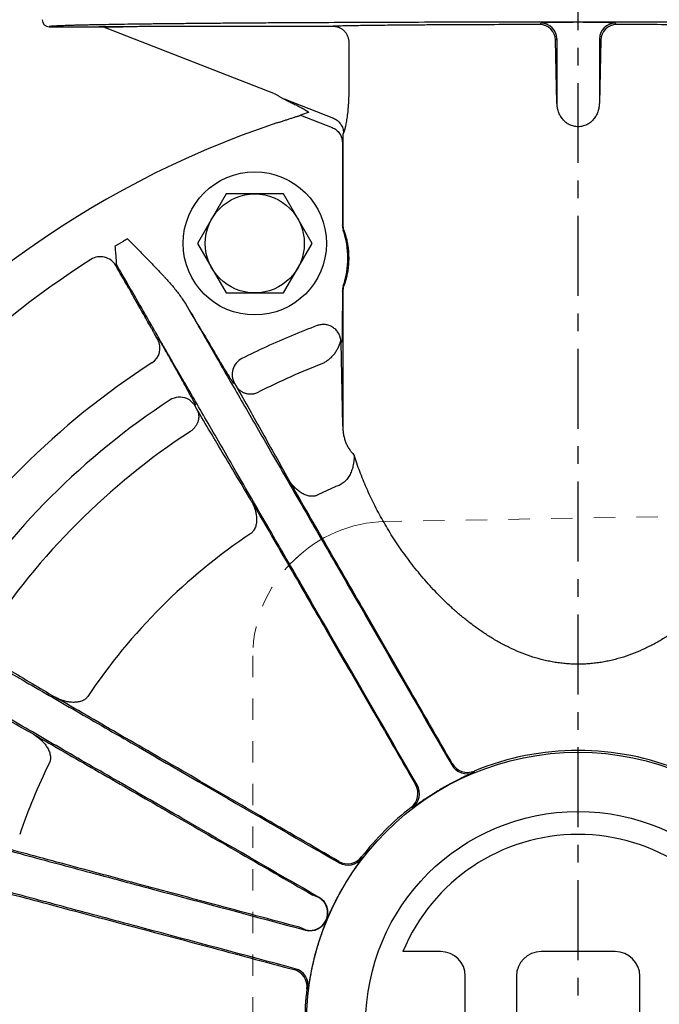
# Model space of a CAD drawing. Units: inches. Extents: x 56 to 149, y -33 to 72.
# Drawn here: x 101 to 104, y 11 to 16 of the extents above; entities that cross this region are included whole.
import ezdxf

# ---------------------------------------------------------------- set-up
doc = ezdxf.new("R2010")
doc.units = ezdxf.units.IN
doc.header["$LTSCALE"] = 1.21
doc.header["$MEASUREMENT"] = 0
doc.linetypes.add('CENTER', pattern=[0.6, 0.375, -0.075, 0.075, -0.075])
doc.linetypes.add('HIDDEN', pattern=[0.2, 0.1, -0.1])
doc.layers.get('0').update_dxf_attribs({"linetype": 'CONTINUOUS'})
for name, color, linetype in [('AXIS', 7, 'CONTINUOUS'), ('center', 140, 'CENTER'), ('ROUNDS', 7, 'CONTINUOUS')]:
    doc.layers.add(name, color=color, linetype=linetype)

msp = doc.modelspace()

# ---------------------------------------------------------------- linework, layer by layer
at = {"color": 3, "linetype": 'HIDDEN', "lineweight": 0}
for p, q in [((104.7023, 13.4464), (102.9151, 13.4152)), ((102.1632, 12.6523), (102.1632, 8.5452))]:
    msp.add_line(p, q, dxfattribs=at)
at = {"color": 3, "linetype": 'Continuous', "lineweight": 0}
msp.add_arc((102.9282, 12.6653), 0.75, 91, 135.1684, dxfattribs=at)
at = {"color": 3, "linetype": 'HIDDEN', "lineweight": 0}
msp.add_arc((102.9132, 12.6523), 0.75, 130.1066, 180, dxfattribs=at)
at = {"layer": 'AXIS', "color": 7, "linetype": 'Continuous'}
for p, q in [((102.012, 15.2739), (101.8497, 14.9929)), ((102.3364, 15.2739), (102.012, 15.2739)), ((102.4987, 14.9929), (102.3364, 15.2739)), ((101.8497, 14.9929), (102.012, 14.7119)), ((102.3364, 14.7119), (102.4987, 14.9929)), ((102.012, 14.7119), (102.3364, 14.7119)), ((103.2282, 10.9752), (103.0145, 10.9752)), ((104.2182, 10.9752), (103.7982, 10.9752)), ((103.3682, 10.5652), (103.3682, 10.8352)), ((103.6582, 10.8352), (103.6582, 10.5652)), ((104.3582, 10.5652), (104.3582, 10.8352))]:
    msp.add_line(p, q, dxfattribs=at)
for centre, radius in [((102.1742, 14.9929), 0.406), ((102.1742, 14.9929), 0.281), ((104.0082, 10.5652), 1.205)]:
    msp.add_circle(centre, radius, dxfattribs=at)
for centre, radius, start, end in [((104.0082, 10.5652), 1.075, 22.4201, 157.5799), ((103.2282, 10.8352), 0.14, 0, 90), ((103.7982, 10.8352), 0.14, 90, 180), ((104.2182, 10.8352), 0.14, 0, 90)]:
    msp.add_arc(centre, radius, start, end, dxfattribs=at)
at = {"layer": 'center'}
msp.add_line((104.0082, -2.6408), (104.0082, 23.1672), dxfattribs=at)
at = {"layer": 'ROUNDS', "color": 7, "linetype": 'Continuous'}
for p, q in [((101.0082, 16.2222), (101.4261, 16.2222)), ((101.3376, 16.2123), (101.3257, 16.2168)), ((102.2831, 15.843), (101.3376, 16.2123)), ((102.6732, 15.6059), (102.6732, 15.0996)), ((102.6732, 14.7199), (102.6732, 13.9572)), ((102.6732, 13.9566), (102.6732, 13.9572))]:
    msp.add_line(p, q, dxfattribs=at)
at = {"layer": 'ROUNDS', "color": 9, "linetype": 'Continuous'}
for p, q in [((101.2905, 16.2234), (101.2987, 16.2235)), ((101.2987, 16.2235), (101.3018, 16.2236)), ((101.9227, 16.225), (102.6196, 16.225)), ((103.798, 16.2424), (103.7903, 16.2345)), ((104.2261, 16.2345), (104.2184, 16.2424)), ((103.888, 16.1543), (103.8803, 16.1464)), ((103.888, 15.7887), (103.8803, 16.1464)), ((103.888, 16.1543), (103.888, 15.7887)), ((104.1362, 16.1464), (104.1284, 16.1543)), ((104.1284, 16.1543), (104.1284, 15.7887)), ((104.1362, 16.1464), (104.1284, 15.7887)), ((102.7073, 16.135), (102.7073, 15.8628)), ((102.3399, 15.8124), (102.62, 15.703)), ((102.4338, 15.7201), (102.6132, 15.65)), ((102.6732, 15.6059), (102.6708, 15.5669)), ((102.6708, 15.5669), (102.6708, 15.0992)), ((102.6708, 15.0992), (102.6732, 15.0996)), ((102.676, 15.0673), (102.6784, 15.0677)), ((101.3804, 14.9774), (101.4292, 15.0055)), ((101.3877, 14.8771), (101.3854, 14.8676)), ((101.3877, 14.8773), (101.3877, 14.8771)), ((102.6784, 14.7518), (102.676, 14.7522)), ((102.6708, 14.7203), (102.6708, 14.6414)), ((102.6732, 14.7199), (102.6708, 14.7203)), ((101.7827, 14.6474), (101.8116, 14.598)), ((101.7827, 14.6474), (101.8121, 14.5983)), ((101.8116, 14.598), (101.8121, 14.5983)), ((101.6238, 14.4475), (101.6061, 14.4794)), ((101.609, 14.4741), (101.6061, 14.4794)), ((101.6178, 14.4582), (101.6149, 14.4635)), ((101.6328, 14.4453), (101.6238, 14.4475)), ((102.6691, 14.4418), (102.6634, 14.4335)), ((102.6732, 13.9572), (102.6634, 14.4335)), ((101.7412, 14.2541), (101.7316, 14.2714)), ((102.0509, 14.2016), (102.0594, 14.1991)), ((102.0594, 14.1991), (102.0693, 14.1825)), ((101.8356, 14.0699), (101.8377, 14.0785)), ((101.845, 14.053), (101.8356, 14.0699)), ((102.6732, 13.9566), (102.6732, 13.9572)), ((102.6732, 13.9566), (102.6732, 13.9572)), ((103.2939, 12.0419), (103.2912, 12.0339)), ((103.4184, 11.9996), (103.416, 11.9917)), ((103.0948, 11.9205), (103.0865, 11.9222)), ((103.0689, 11.7913), (103.0609, 11.7932)), ((102.7802, 11.5125), (102.7821, 11.5045)), ((102.6513, 11.4869), (102.6529, 11.4786)), ((102.5377, 11.2816), (102.503, 11.296)), ((102.5395, 11.2822), (102.5377, 11.2816)), ((102.5808, 11.1552), (102.5795, 11.1511)), ((102.5817, 11.1574), (102.5799, 11.1568)), ((102.5799, 11.1568), (102.5808, 11.1552)), ((102.5836, 11.1612), (102.5817, 11.1574)), ((102.4618, 11.0985), (102.4271, 11.1128)), ((102.4618, 11.0985), (102.4627, 11.0967)), ((102.404, 10.8777), (102.397, 10.873)), ((102.477, 10.768), (102.47, 10.7637))]:
    msp.add_line(p, q, dxfattribs=at)
msp.add_circle((104.0082, 10.5652), 1.5411, dxfattribs=at)
at = {"layer": 'ROUNDS', "color": 7, "linetype": 'Continuous'}
for centre, radius, start, end in [((101.0082, 16.2622), 0.04, 179.9989, 269.9986), ((104.0082, 10.5652), 5.3893, 108.4803, 250.234), ((104.0069, 10.5678), 4.2261, 110.4835, 112.5949), ((104.0089, 10.5638), 4.2305, 112.5986, 116.8169), ((102.5751, 14.429), 0.0884, 2.9143, 12.7236), ((104.0082, 10.5652), 4.229, 123.1825, 146.8175), ((101.7484, 14.0209), 0.1, 66.0537, 123.1822), ((102.4842, 11.194), 0.1034, 17.2827, 19.908)]:
    msp.add_arc(centre, radius, start, end, dxfattribs=at)
at = {"layer": 'ROUNDS', "color": 9, "linetype": 'Continuous'}
for centre, radius, start, end in [((103.7903, 16.1445), 0.09, 1.2437, 89.9949), ((103.798, 16.1524), 0.09, 1.2438, 89.9948), ((104.2184, 16.1524), 0.09, 90.0052, 178.7562), ((104.2262, 16.1445), 0.09, 90.0051, 178.7563), ((102.7707, 15.0992), 0.1, 179.9991, 198.6269), ((102.7732, 15.0996), 0.1, 180.0075, 198.5934), ((102.2087, 14.9097), 0.4932, 341.374, 18.626), ((104.0082, 10.5652), 5.135, 119.8508, 120.1492), ((101.2987, 14.8177), 0.1, 29.9242, 122.498), ((104.0082, 10.5652), 5.1423, 122.5035, 147.4965), ((102.7707, 14.7203), 0.1, 161.3731, 180.0009), ((102.7732, 14.7199), 0.1, 161.4066, 179.9925), ((101.5363, 14.3991), 0.1, 302.8174, 28.9833), ((104.0082, 10.5652), 4.4617, 122.8125, 147.1875), ((102.1454, 14.2501), 0.1, 116.8272, 210.6646), ((104.0082, 10.5652), 4.0167, 111.0827, 116.7988), ((101.7484, 14.0209), 0.1, 29.3253, 66.0553), ((104.0082, 10.5652), 4.0167, 123.2012, 146.7988), ((104.0082, 10.5652), 3.3443, 114.4099, 116.279), ((102.6393, 13.5862), 0.0277, 104.2987, 118.4469), ((102.5299, 13.5557), 0.00844, 106.137, 113.7722), ((104.0082, 10.5652), 3.3443, 123.721, 146.279), ((102.1574, 13.3408), 0.00835, 126.1777, 133.8955), ((101.2327, 12.4159), 0.00845, 136.1527, 143.775), ((104.0082, 10.5652), 1.5509, 67.6482, 112.3518), ((104.0082, 10.5652), 3.3443, 153.721, 161.279), ((101.0176, 12.0436), 0.00832, 156.1738, 163.9167), ((103.3777, 12.0841), 0.1, 210.1318, 292.5405), ((103.3804, 12.0921), 0.1, 210.1325, 292.3473), ((102.9998, 11.8724), 0.1, 307.6527, 29.8675), ((103.0081, 11.8707), 0.1, 307.4595, 29.8682), ((104.0082, 10.5652), 1.5428, 119.5188, 120.4812), ((104.0082, 10.5652), 1.5509, 127.6482, 142.3518), ((102.7011, 11.5736), 0.1, 240.1325, 322.3473), ((102.7027, 11.5653), 0.1, 240.1318, 322.5405), ((104.0082, 10.5652), 1.5428, 149.5188, 150.5416), ((102.4875, 11.1954), 0.0997, 20.2492, 59.8283), ((102.4893, 11.1957), 0.1, 337.4595, 59.8682), ((102.4874, 11.1953), 0.0999, 18.064, 20.2632), ((102.4875, 11.1951), 0.1, 255.132, 337.4955), ((102.4883, 11.1934), 0.1, 255.1318, 337.5405), ((104.0082, 10.5652), 1.5428, 164.4584, 165.4812), ((102.3709, 10.7764), 0.1, 352.6527, 74.8675), ((102.3779, 10.7811), 0.1, 352.4595, 74.8682), ((104.0082, 10.5652), 1.5509, 172.6482, 187.3518)]:
    msp.add_arc(centre, radius, start, end, dxfattribs=at)
at = {"layer": 'ROUNDS', "color": 7, "linetype": 'Continuous'}
msp.add_ellipse((104.132, 10.8821), major_axis=(1.8672, 4.7805), ratio=0.997801, start_param=0.702136, end_param=0.71104, dxfattribs=at)
at = {"layer": 'ROUNDS', "color": 9, "linetype": 'Continuous'}
for points, knots in [([(107.0082, 16.2222), (107.0082, 16.2222), (107.0082, 16.2223), (107.0082, 16.2224), (107.0081, 16.2225), (107.0079, 16.2226), (107.0077, 16.2227), (107.0073, 16.2229), (107.0068, 16.223), (107.0062, 16.2232), (107.0054, 16.2233), (107.0046, 16.2235), (107.0036, 16.2237), (107.0021, 16.2239), (106.9999, 16.2242), (106.997, 16.2245), (106.9936, 16.2248), (106.9898, 16.2251), (106.9838, 16.2256), (106.9752, 16.2261), (106.9635, 16.2267), (106.95, 16.2273), (106.9347, 16.228), (106.9177, 16.2286), (106.899, 16.2292), (106.8785, 16.2298), (106.8562, 16.2304), (106.8323, 16.231), (106.8066, 16.2316), (106.7793, 16.2322), (106.7503, 16.2328), (106.7084, 16.2336), (106.6519, 16.2346), (106.5794, 16.2357), (106.5006, 16.2368), (106.4159, 16.2378), (106.3254, 16.2388), (106.2293, 16.2398), (106.1279, 16.2407), (106.0213, 16.2416), (105.9099, 16.2425), (105.7939, 16.2433), (105.6309, 16.2443), (105.4179, 16.2454), (105.1526, 16.2464), (104.8763, 16.2473), (104.5916, 16.2479), (104.3013, 16.2483), (104.0082, 16.2484), (103.7151, 16.2483), (103.4248, 16.2479), (103.1401, 16.2473), (102.8638, 16.2464), (102.5985, 16.2454), (102.3855, 16.2443), (102.2225, 16.2433), (102.1065, 16.2425), (101.9951, 16.2416), (101.8886, 16.2407), (101.7871, 16.2398), (101.691, 16.2388), (101.6005, 16.2378), (101.5158, 16.2368), (101.4371, 16.2357), (101.3646, 16.2346), (101.3081, 16.2336), (101.2661, 16.2328), (101.2371, 16.2322), (101.2098, 16.2316), (101.1841, 16.231), (101.1602, 16.2304), (101.138, 16.2298), (101.1175, 16.2292), (101.0987, 16.2286), (101.0817, 16.228), (101.0665, 16.2273), (101.053, 16.2267), (101.0413, 16.2261), (101.0327, 16.2256), (101.0266, 16.2251), (101.0228, 16.2248), (101.0194, 16.2245), (101.0165, 16.2242), (101.0143, 16.2239), (101.0128, 16.2237), (101.0119, 16.2235), (101.011, 16.2233), (101.0103, 16.2232), (101.0097, 16.223), (101.0092, 16.2229), (101.0088, 16.2227), (101.0085, 16.2226), (101.0084, 16.2225), (101.0083, 16.2224), (101.0082, 16.2223), (101.0082, 16.2222), (101.0082, 16.2222)], [0, 0, 0, 0, 0.000014, 0.000029, 0.000047, 0.000068, 0.000122, 0.000193, 0.000282, 0.000389, 0.000514, 0.000657, 0.00082, 0.001, 0.001417, 0.001909, 0.002475, 0.003116, 0.003832, 0.005486, 0.007438, 0.009686, 0.012229, 0.015066, 0.018195, 0.021613, 0.02532, 0.029312, 0.033588, 0.038144, 0.042979, 0.048089, 0.059122, 0.071217, 0.084345, 0.098473, 0.113569, 0.129596, 0.146515, 0.164286, 0.182865, 0.202209, 0.222269, 0.264348, 0.308696, 0.354886, 0.402474, 0.451001, 0.5, 0.548999, 0.597526, 0.645114, 0.691304, 0.735652, 0.777731, 0.797791, 0.817135, 0.835714, 0.853485, 0.870404, 0.886431, 0.901527, 0.915655, 0.928783, 0.940878, 0.951911, 0.957021, 0.961856, 0.966412, 0.970688, 0.97468, 0.978387, 0.981805, 0.984934, 0.987771, 0.990314, 0.992562, 0.994514, 0.996168, 0.996884, 0.997525, 0.998091, 0.998583, 0.999, 0.99918, 0.999343, 0.999486, 0.999611, 0.999718, 0.999807, 0.999878, 0.999932, 0.999953, 0.999971, 0.999986, 1, 1, 1, 1]), ([(101.3018, 16.2236), (101.3067, 16.2236), (101.3168, 16.2237), (101.3382, 16.2239), (101.3669, 16.224), (101.4029, 16.2242), (101.4403, 16.2243), (101.4787, 16.2244), (101.531, 16.2246), (101.5975, 16.2247), (101.678, 16.2248), (101.7592, 16.2249), (101.8409, 16.225), (101.8954, 16.225), (101.9227, 16.225)], [0, 0, 0, 0, 0.023453, 0.04888, 0.103731, 0.162036, 0.222522, 0.284479, 0.347479, 0.47559, 0.605506, 0.736499, 0.868107, 1, 1, 1, 1]), ([(103.7903, 16.2345), (103.7215, 16.2344), (103.587, 16.2341), (103.3914, 16.2335), (103.2362, 16.2327), (103.1199, 16.2319), (103.0398, 16.2313), (102.965, 16.2307), (102.896, 16.23), (102.8332, 16.2292), (102.7768, 16.2285), (102.7273, 16.2277), (102.6904, 16.2269), (102.6645, 16.2263), (102.6479, 16.2259), (102.6331, 16.2255), (102.6239, 16.2251), (102.6196, 16.225)], [0, 0, 0, 0, 0.176325, 0.344635, 0.501206, 0.573996, 0.642578, 0.706573, 0.765625, 0.819409, 0.867627, 0.910012, 0.94633, 0.962151, 0.976381, 0.989004, 1, 1, 1, 1]), ([(102.6196, 16.225), (102.6225, 16.225), (102.6282, 16.2247), (102.6367, 16.2234), (102.6451, 16.2212), (102.6532, 16.2182), (102.661, 16.2144), (102.6684, 16.2099), (102.6753, 16.2046), (102.6817, 16.1987), (102.6875, 16.1921), (102.6926, 16.185), (102.697, 16.1774), (102.7007, 16.1694), (102.7036, 16.1611), (102.7057, 16.1525), (102.707, 16.1438), (102.7073, 16.1379), (102.7073, 16.135)], [0, 0, 0, 0, 0.06166, 0.123368, 0.185144, 0.247021, 0.309019, 0.371156, 0.433444, 0.495889, 0.558493, 0.621248, 0.684144, 0.747163, 0.810286, 0.873484, 0.936734, 1, 1, 1, 1]), ([(104.2184, 16.2424), (104.2184, 16.2424), (104.2183, 16.2425), (104.2181, 16.2426), (104.2179, 16.2427), (104.2175, 16.2427), (104.2172, 16.2428), (104.2166, 16.243), (104.2156, 16.2431), (104.2143, 16.2433), (104.2127, 16.2434), (104.2108, 16.2436), (104.2087, 16.2438), (104.2063, 16.244), (104.2025, 16.2442), (104.1969, 16.2445), (104.1892, 16.2448), (104.1801, 16.2452), (104.1693, 16.2455), (104.1567, 16.2458), (104.1417, 16.2462), (104.124, 16.2465), (104.1026, 16.2468), (104.0763, 16.247), (104.0444, 16.2472), (104.0082, 16.2473), (103.9721, 16.2472), (103.9401, 16.247), (103.9139, 16.2468), (103.8925, 16.2465), (103.8747, 16.2462), (103.8598, 16.2458), (103.8471, 16.2455), (103.8363, 16.2452), (103.8272, 16.2448), (103.8195, 16.2445), (103.814, 16.2442), (103.8102, 16.244), (103.8077, 16.2438), (103.8056, 16.2436), (103.8037, 16.2434), (103.8022, 16.2433), (103.8008, 16.2431), (103.7999, 16.243), (103.7993, 16.2428), (103.7989, 16.2427), (103.7986, 16.2427), (103.7983, 16.2426), (103.7982, 16.2425), (103.7981, 16.2424), (103.798, 16.2424)], [0, 0, 0, 0, 0.000345, 0.000818, 0.001431, 0.002188, 0.003091, 0.004144, 0.006701, 0.00987, 0.013664, 0.018097, 0.023182, 0.028938, 0.035385, 0.05045, 0.068613, 0.090189, 0.115606, 0.145453, 0.180564, 0.222159, 0.272089, 0.333192, 0.409191, 0.499999, 0.590808, 0.666808, 0.727911, 0.777841, 0.819436, 0.854547, 0.884394, 0.909811, 0.931387, 0.94955, 0.964615, 0.971062, 0.976818, 0.981903, 0.986336, 0.99013, 0.993299, 0.995856, 0.996909, 0.997813, 0.998569, 0.999182, 0.999655, 1, 1, 1, 1]), ([(105.3968, 16.225), (105.3925, 16.2251), (105.3833, 16.2255), (105.3686, 16.2259), (105.3519, 16.2263), (105.326, 16.2269), (105.2891, 16.2277), (105.2396, 16.2285), (105.1833, 16.2292), (105.1204, 16.23), (105.0514, 16.2307), (104.9766, 16.2313), (104.8965, 16.2319), (104.7802, 16.2327), (104.625, 16.2335), (104.4294, 16.2341), (104.295, 16.2344), (104.2261, 16.2345)], [0, 0, 0, 0, 0.010996, 0.023619, 0.037849, 0.05367, 0.089988, 0.132373, 0.180591, 0.234375, 0.293427, 0.357422, 0.426004, 0.498794, 0.655365, 0.823675, 1, 1, 1, 1]), ([(102.7073, 15.8628), (102.7073, 15.8485), (102.7068, 15.8204), (102.7051, 15.7855), (102.7029, 15.7585), (102.7011, 15.7391), (102.6989, 15.7206), (102.6966, 15.7032), (102.6941, 15.687), (102.6915, 15.6722), (102.6888, 15.6589), (102.6866, 15.6489), (102.6848, 15.6418), (102.6836, 15.6371), (102.6824, 15.633), (102.6813, 15.6293), (102.6802, 15.6262), (102.6793, 15.6239), (102.6787, 15.6224), (102.6782, 15.6214), (102.6778, 15.6206), (102.6775, 15.6201), (102.6773, 15.6198)], [0, 0, 0, 0, 0.173816, 0.343638, 0.425657, 0.504922, 0.580774, 0.652525, 0.719474, 0.780922, 0.836184, 0.884617, 0.906088, 0.925639, 0.943212, 0.958754, 0.972225, 0.983593, 0.988484, 0.992846, 0.996683, 1, 1, 1, 1]), ([(104.1284, 15.7887), (104.1283, 15.7846), (104.1279, 15.7765), (104.1263, 15.7642), (104.1237, 15.7522), (104.1202, 15.7403), (104.1157, 15.7287), (104.1102, 15.7175), (104.1036, 15.7068), (104.0961, 15.6968), (104.0875, 15.6876), (104.0781, 15.6794), (104.0678, 15.6721), (104.0568, 15.666), (104.0452, 15.6612), (104.0332, 15.6577), (104.0208, 15.6555), (104.0082, 15.6548), (103.9957, 15.6555), (103.9833, 15.6577), (103.9712, 15.6612), (103.9596, 15.666), (103.9486, 15.6721), (103.9383, 15.6794), (103.9289, 15.6876), (103.9204, 15.6968), (103.9128, 15.7068), (103.9063, 15.7175), (103.9007, 15.7287), (103.8962, 15.7403), (103.8927, 15.7522), (103.8902, 15.7642), (103.8886, 15.7765), (103.8881, 15.7846), (103.888, 15.7887)], [0, 0, 0, 0, 0.030708, 0.061533, 0.092473, 0.12352, 0.154664, 0.185892, 0.217189, 0.24854, 0.27993, 0.311345, 0.342777, 0.374217, 0.405661, 0.437107, 0.468553, 0.5, 0.531447, 0.562893, 0.594339, 0.625783, 0.657223, 0.688655, 0.72007, 0.75146, 0.782811, 0.814108, 0.845336, 0.87648, 0.907527, 0.938467, 0.969292, 1, 1, 1, 1]), ([(102.62, 15.703), (102.6242, 15.7013), (102.6323, 15.6974), (102.6434, 15.6898), (102.6532, 15.6807), (102.6617, 15.6702), (102.6684, 15.6587), (102.6734, 15.6462), (102.6765, 15.6332), (102.6773, 15.6243), (102.6773, 15.6198)], [0, 0, 0, 0, 0.125201, 0.250428, 0.37564, 0.500784, 0.625818, 0.750711, 0.875437, 1, 1, 1, 1]), ([(102.6132, 15.65), (102.6174, 15.6484), (102.6256, 15.6446), (102.6368, 15.637), (102.6468, 15.6279), (102.6552, 15.6175), (102.662, 15.6059), (102.667, 15.5934), (102.6701, 15.5803), (102.6707, 15.5714), (102.6708, 15.5669)], [0, 0, 0, 0, 0.12554, 0.250937, 0.37617, 0.501227, 0.626112, 0.750845, 0.875457, 1, 1, 1, 1]), ([(102.6773, 15.6198), (102.6766, 15.6188), (102.6754, 15.6167), (102.6741, 15.6133), (102.6734, 15.6096), (102.6732, 15.6071), (102.6732, 15.6058)], [0, 0, 0, 0, 0.246715, 0.491976, 0.74133, 1, 1, 1, 1]), ([(102.6784, 15.0677), (102.6784, 15.0677), (102.6784, 15.0678), (102.6785, 15.0678), (102.6785, 15.0679), (102.6785, 15.0679), (102.6785, 15.0679), (102.6785, 15.0679), (102.6786, 15.0678), (102.6786, 15.0678), (102.6787, 15.0677), (102.6787, 15.0677), (102.6788, 15.0676), (102.6788, 15.0674), (102.679, 15.0672), (102.6791, 15.0669), (102.6793, 15.0666), (102.6794, 15.0662), (102.6796, 15.0657), (102.68, 15.065), (102.6804, 15.0639), (102.681, 15.0625), (102.6816, 15.0608), (102.6823, 15.0588), (102.6831, 15.0566), (102.6839, 15.0542), (102.6848, 15.0515), (102.6858, 15.0485), (102.6868, 15.0452), (102.6884, 15.0402), (102.6904, 15.0332), (102.6929, 15.0237), (102.6955, 15.0127), (102.6982, 15), (102.7008, 14.9856), (102.7032, 14.9692), (102.7051, 14.9511), (102.7064, 14.9314), (102.7069, 14.9107), (102.7064, 14.8839), (102.7039, 14.8536), (102.6996, 14.8262), (102.6958, 14.808), (102.6931, 14.7968), (102.6906, 14.7872), (102.6883, 14.7789), (102.6861, 14.7719), (102.6842, 14.7661), (102.6825, 14.7613), (102.6812, 14.7576), (102.6802, 14.7551), (102.6795, 14.7535), (102.6793, 14.7529), (102.6791, 14.7527)], [0, 0, 0, 0, 0.000177, 0.000313, 0.000413, 0.000489, 0.000563, 0.000661, 0.000795, 0.000969, 0.001185, 0.001446, 0.00175, 0.002099, 0.002933, 0.003949, 0.005148, 0.006532, 0.008102, 0.009858, 0.013936, 0.018778, 0.024396, 0.030806, 0.038024, 0.046071, 0.054969, 0.064742, 0.07542, 0.087033, 0.113209, 0.143592, 0.178563, 0.218552, 0.263991, 0.315205, 0.372162, 0.434083, 0.499051, 0.56417, 0.68395, 0.781699, 0.822195, 0.857632, 0.88844, 0.915006, 0.937659, 0.95667, 0.972256, 0.984589, 0.993804, 0.997274, 1, 1, 1, 1]), ([(101.3804, 14.9774), (101.3811, 14.972), (101.3823, 14.9613), (101.3836, 14.9479), (101.3846, 14.9374), (101.3853, 14.9296), (101.3859, 14.922), (101.3864, 14.9145), (101.3868, 14.9085), (101.3871, 14.9038), (101.3873, 14.9004), (101.3875, 14.8971), (101.3877, 14.894), (101.3878, 14.8911), (101.3879, 14.8883), (101.388, 14.8861), (101.388, 14.8845), (101.388, 14.8834), (101.3881, 14.8824), (101.3881, 14.8815), (101.3881, 14.8806), (101.3881, 14.8799), (101.388, 14.8792), (101.388, 14.8786), (101.388, 14.8782), (101.388, 14.8779), (101.3879, 14.8778), (101.3879, 14.8776), (101.3879, 14.8775), (101.3879, 14.8774), (101.3879, 14.8773), (101.3878, 14.8773), (101.3878, 14.8773), (101.3877, 14.8773), (101.3877, 14.8773), (101.3877, 14.8773)], [0, 0, 0, 0, 0.161801, 0.321524, 0.400243, 0.477904, 0.554182, 0.62861, 0.700544, 0.735295, 0.769045, 0.801602, 0.832759, 0.862248, 0.889777, 0.915003, 0.926638, 0.937557, 0.947712, 0.957055, 0.965542, 0.973131, 0.979784, 0.985475, 0.990179, 0.992157, 0.993884, 0.995361, 0.996591, 0.997576, 0.998324, 0.998855, 0.99922, 0.999549, 1, 1, 1, 1]), ([(101.4523, 15.0189), (101.4673, 15.0038), (101.4972, 14.9737), (101.5418, 14.9285), (101.5786, 14.8908), (101.6077, 14.8606), (101.6292, 14.8379), (101.6469, 14.819), (101.6609, 14.8037), (101.6747, 14.7885), (101.6917, 14.7693), (101.7116, 14.746), (101.7309, 14.7223), (101.7493, 14.6981), (101.7668, 14.6732), (101.7776, 14.6561), (101.7827, 14.6474)], [0, 0, 0, 0, 0.128004, 0.255588, 0.382385, 0.445397, 0.508117, 0.570533, 0.601626, 0.632643, 0.694451, 0.755978, 0.817251, 0.87831, 0.939206, 1, 1, 1, 1]), ([(101.6061, 14.4794), (101.6035, 14.4842), (101.5978, 14.4943), (101.5853, 14.5168), (101.5673, 14.5488), (101.5433, 14.5914), (101.5161, 14.6392), (101.4863, 14.6916), (101.4425, 14.7682), (101.4086, 14.8273), (101.3854, 14.8676)], [0, 0, 0, 0, 0.036916, 0.078144, 0.172971, 0.283083, 0.406867, 0.542509, 0.68802, 1, 1, 1, 1]), ([(101.614, 14.4839), (101.6105, 14.4901), (101.6033, 14.5028), (101.588, 14.5296), (101.5674, 14.5655), (101.5411, 14.6112), (101.513, 14.66), (101.4833, 14.7115), (101.4414, 14.7843), (101.4094, 14.8398), (101.3877, 14.8773)], [0, 0, 0, 0, 0.046985, 0.096755, 0.203959, 0.320404, 0.444949, 0.576421, 0.713601, 1, 1, 1, 1]), ([(102.6791, 14.7527), (102.6791, 14.7525), (102.679, 14.7524), (102.6789, 14.7521), (102.6788, 14.7519), (102.6787, 14.7518), (102.6786, 14.7517), (102.6786, 14.7517), (102.6786, 14.7516), (102.6785, 14.7516), (102.6785, 14.7516), (102.6785, 14.7517), (102.6784, 14.7517), (102.6784, 14.7517), (102.6784, 14.7518)], [0, 0, 0, 0, 0.258623, 0.471533, 0.639182, 0.706226, 0.762244, 0.807468, 0.842344, 0.885552, 0.903118, 0.926163, 0.95803, 1, 1, 1, 1]), ([(102.6708, 14.6414), (102.6708, 14.629), (102.6707, 14.6047), (102.6706, 14.5693), (102.6705, 14.5367), (102.6703, 14.508), (102.6701, 14.4871), (102.6699, 14.4729), (102.6697, 14.4644), (102.6696, 14.4573), (102.6694, 14.4513), (102.6693, 14.4463), (102.6692, 14.4432), (102.6691, 14.4418)], [0, 0, 0, 0, 0.18642, 0.365693, 0.531019, 0.676297, 0.796565, 0.846269, 0.888827, 0.924465, 0.953873, 0.978371, 1, 1, 1, 1]), ([(101.8116, 14.598), (101.8197, 14.5843), (101.8313, 14.5645), (101.8459, 14.5393), (101.8525, 14.5278), (101.8556, 14.5224)], [0, 0, 0, 0, 0.547285, 0.785891, 1, 1, 1, 1]), ([(101.8121, 14.5983), (101.8334, 14.5629), (101.8785, 14.4878), (101.9234, 14.4126), (101.9471, 14.3729)], [0, 0, 0, 0, 0.472202, 1, 1, 1, 1]), ([(102.6613, 14.4485), (102.6607, 14.4523), (102.6594, 14.458), (102.6571, 14.4653), (102.6544, 14.4725), (102.6502, 14.4811), (102.6451, 14.4892), (102.6406, 14.4952), (102.6357, 14.501), (102.629, 14.5076), (102.6203, 14.5146), (102.6109, 14.5205), (102.601, 14.5253), (102.5907, 14.5289), (102.5802, 14.5314), (102.5696, 14.5328), (102.559, 14.533), (102.5484, 14.532), (102.5397, 14.5303), (102.533, 14.5284), (102.5297, 14.5273), (102.528, 14.5267)], [0, 0, 0, 0, 0.065444, 0.098142, 0.130794, 0.195892, 0.260661, 0.292905, 0.325034, 0.388886, 0.452192, 0.514927, 0.577088, 0.638698, 0.699798, 0.760444, 0.820711, 0.880682, 0.94046, 0.970338, 1, 1, 1, 1]), ([(101.6575, 14.408), (101.6543, 14.4134), (101.6477, 14.4249), (101.6332, 14.4501), (101.6219, 14.47), (101.614, 14.4839)], [0, 0, 0, 0, 0.214109, 0.452715, 1, 1, 1, 1]), ([(101.8556, 14.5224), (101.8737, 14.491), (101.9117, 14.4248), (101.9717, 14.3207), (102.0373, 14.2069), (102.1354, 14.0367), (102.2704, 13.8025), (102.4463, 13.4978), (102.6389, 13.164), (102.9224, 12.6728), (103.1414, 12.2933), (103.2912, 12.0339)], [0, 0, 0, 0, 0.037839, 0.079706, 0.125479, 0.175021, 0.284813, 0.407778, 0.542447, 0.687212, 1, 1, 1, 1]), ([(101.7316, 14.2714), (101.7284, 14.2771), (101.7221, 14.2883), (101.7127, 14.3051), (101.7035, 14.3216), (101.6945, 14.3376), (101.6858, 14.3529), (101.6776, 14.3675), (101.6699, 14.3812), (101.6628, 14.3938), (101.6572, 14.4035), (101.6531, 14.4107), (101.6503, 14.4156), (101.6477, 14.4202), (101.6453, 14.4244), (101.6431, 14.4283), (101.6411, 14.4317), (101.6393, 14.4348), (101.6379, 14.4371), (101.6369, 14.4388), (101.6363, 14.4399), (101.6357, 14.4409), (101.6351, 14.4418), (101.6346, 14.4426), (101.6342, 14.4433), (101.6338, 14.4438), (101.6335, 14.4443), (101.6333, 14.4447), (101.6331, 14.4449), (101.633, 14.445), (101.633, 14.4451), (101.6329, 14.4452), (101.6329, 14.4452), (101.6328, 14.4452), (101.6328, 14.4453)], [0, 0, 0, 0, 0.097485, 0.194043, 0.288758, 0.380726, 0.469069, 0.552946, 0.631554, 0.704143, 0.77002, 0.800242, 0.828555, 0.854893, 0.879191, 0.901394, 0.921447, 0.939303, 0.95492, 0.961877, 0.968262, 0.974069, 0.979296, 0.983941, 0.987999, 0.99147, 0.994351, 0.996642, 0.997566, 0.998343, 0.998972, 0.999456, 0.999796, 1, 1, 1, 1]), ([(102.6613, 14.4485), (102.6603, 14.4415), (102.658, 14.431), (102.6535, 14.4174), (102.6481, 14.4039), (102.6398, 14.3875), (102.6277, 14.3691), (102.6137, 14.3523), (102.6008, 14.3396), (102.5898, 14.3304), (102.5784, 14.322), (102.5695, 14.3164), (102.5634, 14.313)], [0, 0, 0, 0, 0.122437, 0.185173, 0.248492, 0.375919, 0.503367, 0.629933, 0.755063, 0.817007, 0.87849, 1, 1, 1, 1]), ([(103.0948, 11.9205), (102.945, 12.1799), (102.7259, 12.5594), (102.4423, 13.0505), (102.2495, 13.3842), (102.0735, 13.6888), (101.9382, 13.9229), (101.8399, 14.0929), (101.7741, 14.2066), (101.7139, 14.3106), (101.6756, 14.3767), (101.6575, 14.408)], [0, 0, 0, 0, 0.312788, 0.457553, 0.592222, 0.715187, 0.824979, 0.874521, 0.920294, 0.962161, 1, 1, 1, 1]), ([(101.9471, 14.3729), (101.9504, 14.3673), (101.957, 14.3562), (101.9669, 14.3397), (101.9766, 14.3234), (101.986, 14.3077), (101.9951, 14.2926), (102.0037, 14.2782), (102.0118, 14.2648), (102.0193, 14.2524), (102.0252, 14.2428), (102.0295, 14.2357), (102.0324, 14.2308), (102.0352, 14.2263), (102.0377, 14.2222), (102.0401, 14.2184), (102.0422, 14.215), (102.0441, 14.2119), (102.0457, 14.2093), (102.047, 14.2073), (102.0479, 14.2059), (102.0485, 14.205), (102.049, 14.2043), (102.0494, 14.2036), (102.0498, 14.203), (102.0501, 14.2025), (102.0504, 14.2022), (102.0505, 14.202), (102.0506, 14.2018), (102.0507, 14.2017), (102.0508, 14.2017), (102.0508, 14.2016), (102.0509, 14.2016), (102.0509, 14.2016)], [0, 0, 0, 0, 0.097377, 0.193826, 0.288436, 0.380306, 0.468564, 0.552372, 0.630935, 0.703505, 0.76939, 0.799627, 0.827963, 0.854329, 0.878662, 0.900905, 0.921003, 0.938909, 0.954579, 0.967976, 0.973812, 0.979069, 0.983742, 0.98783, 0.99133, 0.99424, 0.99656, 0.997498, 0.998289, 0.998933, 0.99943, 0.999784, 1, 1, 1, 1]), ([(101.8377, 14.0785), (101.8377, 14.0785), (101.8377, 14.0785), (101.8377, 14.0786), (101.8376, 14.0787), (101.8376, 14.0788), (101.8375, 14.079), (101.8374, 14.0792), (101.8373, 14.0796), (101.837, 14.0801), (101.8367, 14.0808), (101.8363, 14.0815), (101.8359, 14.0823), (101.8354, 14.0833), (101.8347, 14.0847), (101.8336, 14.0868), (101.8321, 14.0896), (101.8304, 14.0927), (101.8285, 14.0963), (101.8264, 14.1002), (101.8241, 14.1045), (101.8216, 14.1091), (101.8189, 14.1141), (101.8149, 14.1214), (101.8095, 14.1313), (101.8025, 14.1439), (101.7949, 14.1577), (101.7868, 14.1723), (101.7782, 14.1877), (101.7693, 14.2038), (101.7601, 14.2203), (101.7507, 14.2371), (101.7444, 14.2484), (101.7412, 14.2541)], [0, 0, 0, 0, 0.000216, 0.00057, 0.001067, 0.001711, 0.002502, 0.00344, 0.00576, 0.00867, 0.01217, 0.016258, 0.020931, 0.026188, 0.032024, 0.045421, 0.061091, 0.078997, 0.099095, 0.121338, 0.145671, 0.172037, 0.200373, 0.23061, 0.296495, 0.369065, 0.447628, 0.531436, 0.619694, 0.711564, 0.806174, 0.902623, 1, 1, 1, 1]), ([(102.0693, 14.1825), (102.0708, 14.18), (102.0741, 14.1751), (102.0796, 14.1684), (102.0859, 14.1622), (102.0928, 14.1566), (102.1002, 14.1517), (102.1081, 14.1476), (102.1165, 14.1442), (102.1251, 14.1415), (102.1341, 14.1397), (102.1432, 14.1388), (102.1524, 14.1386), (102.1617, 14.1394), (102.1709, 14.1409), (102.1799, 14.1432), (102.1888, 14.1464), (102.1945, 14.149), (102.1973, 14.1504)], [0, 0, 0, 0, 0.06027, 0.120648, 0.181202, 0.242008, 0.303126, 0.364605, 0.426481, 0.488774, 0.551491, 0.614624, 0.678149, 0.742029, 0.806217, 0.870651, 0.935274, 1, 1, 1, 1]), ([(102.0693, 14.1825), (102.0941, 14.1385), (102.1435, 14.0506), (102.2423, 13.8745), (102.3162, 13.7423), (102.3654, 13.6542)], [0, 0, 0, 0, 0.249951, 0.499938, 1, 1, 1, 1]), ([(101.845, 14.053), (101.8464, 14.0505), (101.849, 14.0452), (101.8521, 14.037), (101.8543, 14.0285), (101.8557, 14.0197), (101.8562, 14.0108), (101.8559, 14.0019), (101.8546, 13.993), (101.8526, 13.9842), (101.8496, 13.9755), (101.8459, 13.9672), (101.8414, 13.9591), (101.8362, 13.9514), (101.8302, 13.9442), (101.8237, 13.9376), (101.8165, 13.9315), (101.8114, 13.9278), (101.8088, 13.9261)], [0, 0, 0, 0, 0.06027, 0.120648, 0.181202, 0.242008, 0.303126, 0.364605, 0.426481, 0.488774, 0.551491, 0.614624, 0.678149, 0.742029, 0.806217, 0.870651, 0.935274, 1, 1, 1, 1]), ([(102.1545, 13.5324), (102.1028, 13.6191), (102.0252, 13.7492), (101.9221, 13.9227), (101.8707, 14.0096), (101.845, 14.053)], [0, 0, 0, 0, 0.500062, 0.750049, 1, 1, 1, 1]), ([(102.6732, 13.9572), (102.6732, 13.9492), (102.6738, 13.9335), (102.6768, 13.9103), (102.6809, 13.8916), (102.6852, 13.8772), (102.689, 13.8667), (102.6933, 13.8564), (102.6981, 13.8464), (102.7034, 13.8366), (102.7093, 13.8271), (102.7146, 13.8194), (102.7191, 13.8134), (102.7239, 13.8075), (102.7301, 13.8002), (102.7354, 13.7946), (102.7382, 13.7919)], [0, 0, 0, 0, 0.131054, 0.258608, 0.383343, 0.444935, 0.506163, 0.567162, 0.628052, 0.688951, 0.750016, 0.811489, 0.842458, 0.873612, 0.936456, 1, 1, 1, 1]), ([(102.7382, 13.7919), (102.7381, 13.7872), (102.7379, 13.7802), (102.7373, 13.7708), (102.7365, 13.7615), (102.7351, 13.7498), (102.7327, 13.7359), (102.7296, 13.7222), (102.7256, 13.7087), (102.7208, 13.6954), (102.715, 13.6826), (102.7082, 13.6703), (102.7003, 13.6587), (102.6913, 13.648), (102.6813, 13.6382), (102.6703, 13.6297), (102.6584, 13.6226), (102.6457, 13.6169), (102.6369, 13.6142), (102.6325, 13.613)], [0, 0, 0, 0, 0.062898, 0.094354, 0.125813, 0.188722, 0.251622, 0.314508, 0.377369, 0.44019, 0.502953, 0.565633, 0.628203, 0.690634, 0.752897, 0.81497, 0.876843, 0.938515, 1, 1, 1, 1]), ([(105.2783, 13.7919), (105.2686, 13.7607), (105.2472, 13.698), (105.2095, 13.605), (105.1658, 13.5121), (105.1249, 13.4355), (105.0892, 13.3745), (105.0608, 13.3288), (105.031, 13.2833), (104.9997, 13.2381), (104.9669, 13.1933), (104.9325, 13.1489), (104.8966, 13.105), (104.8591, 13.0618), (104.8199, 13.0192), (104.7791, 12.9774), (104.7365, 12.9365), (104.6921, 12.8967), (104.6459, 12.8581), (104.5977, 12.821), (104.5475, 12.7856), (104.4953, 12.7522), (104.441, 12.7211), (104.3845, 12.6927), (104.3259, 12.6674), (104.2653, 12.6457), (104.2133, 12.6311), (104.171, 12.6218), (104.1389, 12.6159), (104.1065, 12.6113), (104.0738, 12.608), (104.0411, 12.606), (104.0082, 12.6053), (103.9754, 12.606), (103.9426, 12.608), (103.91, 12.6113), (103.8776, 12.6159), (103.8454, 12.6218), (103.8031, 12.6311), (103.7512, 12.6457), (103.6906, 12.6674), (103.632, 12.6927), (103.5755, 12.7211), (103.5211, 12.7522), (103.4689, 12.7856), (103.4187, 12.821), (103.3706, 12.8581), (103.3243, 12.8967), (103.2799, 12.9365), (103.2374, 12.9774), (103.1965, 13.0192), (103.1574, 13.0618), (103.1199, 13.105), (103.0839, 13.1489), (103.0496, 13.1933), (103.0167, 13.2381), (102.9854, 13.2833), (102.9556, 13.3288), (102.9272, 13.3745), (102.8916, 13.4355), (102.8506, 13.5121), (102.807, 13.605), (102.7693, 13.698), (102.7478, 13.7607), (102.7382, 13.7919)], [0, 0, 0, 0, 0.026643, 0.053871, 0.081701, 0.110142, 0.124595, 0.139203, 0.153966, 0.168884, 0.183958, 0.199188, 0.214574, 0.230117, 0.245816, 0.261673, 0.277689, 0.293865, 0.310201, 0.326699, 0.343361, 0.360186, 0.377176, 0.394328, 0.411637, 0.429095, 0.446685, 0.455525, 0.46439, 0.473274, 0.482174, 0.491084, 0.5, 0.508916, 0.517826, 0.526726, 0.53561, 0.544474, 0.553314, 0.570905, 0.588363, 0.605672, 0.622824, 0.639813, 0.656639, 0.673301, 0.689799, 0.706135, 0.722311, 0.738326, 0.754184, 0.769883, 0.785426, 0.800812, 0.816042, 0.831116, 0.846034, 0.860797, 0.875405, 0.889858, 0.918299, 0.946129, 0.973357, 1, 1, 1, 1]), ([(102.5265, 13.5635), (102.5246, 13.5626), (102.5207, 13.5611), (102.5146, 13.5595), (102.5084, 13.5585), (102.5001, 13.5578), (102.4897, 13.5583), (102.4774, 13.5606), (102.4655, 13.5643), (102.454, 13.5691), (102.443, 13.5749), (102.4324, 13.5815), (102.4223, 13.5887), (102.4127, 13.5967), (102.4035, 13.6051), (102.392, 13.6171), (102.3814, 13.6299), (102.3719, 13.6435), (102.3675, 13.6506), (102.3654, 13.6542)], [0, 0, 0, 0, 0.031434, 0.062849, 0.094236, 0.125598, 0.188195, 0.25071, 0.313164, 0.375577, 0.437966, 0.500346, 0.562731, 0.625127, 0.687541, 0.749983, 0.8749, 0.937448, 1, 1, 1, 1]), ([(103.2939, 12.0419), (103.2081, 12.1908), (103.0415, 12.4801), (102.7999, 12.8995), (102.5761, 13.288), (102.4333, 13.5362), (102.3654, 13.6542)], [0, 0, 0, 0, 0.277033, 0.538371, 0.780458, 1, 1, 1, 1]), ([(102.1545, 13.5324), (102.1565, 13.5288), (102.1605, 13.5215), (102.1675, 13.5064), (102.1733, 13.4908), (102.1779, 13.4748), (102.1807, 13.4627), (102.1827, 13.4504), (102.184, 13.438), (102.1844, 13.4256), (102.1839, 13.4131), (102.1823, 13.4008), (102.1796, 13.3886), (102.1754, 13.3768), (102.1706, 13.3676), (102.1659, 13.3607), (102.1619, 13.3558), (102.1574, 13.3514), (102.1542, 13.3488), (102.1525, 13.3475)], [0, 0, 0, 0, 0.062553, 0.1251, 0.250017, 0.312459, 0.374873, 0.437269, 0.499654, 0.562034, 0.624423, 0.686836, 0.74929, 0.811805, 0.874402, 0.905764, 0.937151, 0.968566, 1, 1, 1, 1]), ([(102.1545, 13.5324), (102.2227, 13.4146), (102.3662, 13.1669), (102.5908, 12.7788), (102.8333, 12.3599), (103.0005, 12.0709), (103.0865, 11.9222)], [0, 0, 0, 0, 0.219539, 0.461623, 0.72296, 1, 1, 1, 1]), ([(100.1654, 12.916), (100.1967, 12.8978), (100.2628, 12.8595), (100.3668, 12.7993), (100.4805, 12.7335), (100.6505, 12.6352), (100.8846, 12.4999), (101.1893, 12.3239), (101.5229, 12.1311), (102.0141, 11.8475), (102.3935, 11.6284), (102.6529, 11.4786)], [0, 0, 0, 0, 0.037839, 0.079706, 0.125479, 0.175021, 0.284813, 0.407778, 0.542447, 0.687212, 1, 1, 1, 1]), ([(102.5395, 11.2822), (102.2801, 11.432), (101.9006, 11.651), (101.4094, 11.9345), (101.0757, 12.1271), (100.7709, 12.303), (100.5367, 12.4381), (100.3665, 12.5361), (100.2527, 12.6017), (100.1486, 12.6617), (100.0824, 12.6998), (100.051, 12.7178)], [0, 0, 0, 0, 0.312788, 0.457553, 0.592222, 0.715187, 0.824979, 0.874521, 0.920294, 0.962161, 1, 1, 1, 1]), ([(100.5204, 12.7284), (100.5638, 12.7027), (100.6507, 12.6513), (100.8242, 12.5482), (100.9543, 12.4707), (101.041, 12.4189)], [0, 0, 0, 0, 0.249951, 0.499938, 1, 1, 1, 1]), ([(100.9192, 12.208), (100.8311, 12.2572), (100.6989, 12.3311), (100.5229, 12.4299), (100.4349, 12.4794), (100.3909, 12.5041)], [0, 0, 0, 0, 0.500062, 0.750049, 1, 1, 1, 1]), ([(101.2259, 12.4209), (101.2246, 12.4192), (101.222, 12.416), (101.2176, 12.4115), (101.2127, 12.4076), (101.2059, 12.4028), (101.1966, 12.398), (101.1848, 12.3939), (101.1726, 12.3911), (101.1603, 12.3895), (101.1478, 12.389), (101.1354, 12.3894), (101.123, 12.3907), (101.1107, 12.3928), (101.0986, 12.3955), (101.0826, 12.4001), (101.067, 12.4059), (101.052, 12.413), (101.0446, 12.4169), (101.041, 12.4189)], [0, 0, 0, 0, 0.031434, 0.062849, 0.094236, 0.125598, 0.188195, 0.25071, 0.313164, 0.375577, 0.437966, 0.500346, 0.562731, 0.625127, 0.687541, 0.749983, 0.8749, 0.937448, 1, 1, 1, 1]), ([(102.6513, 11.4869), (102.5025, 11.5729), (102.2135, 11.7402), (101.7946, 11.9826), (101.4066, 12.2072), (101.1588, 12.3507), (101.041, 12.4189)], [0, 0, 0, 0, 0.27704, 0.538377, 0.780461, 1, 1, 1, 1]), ([(100.9192, 12.208), (100.9228, 12.2059), (100.9299, 12.2015), (100.9435, 12.192), (100.9564, 12.1814), (100.9683, 12.1699), (100.9768, 12.1607), (100.9847, 12.1511), (100.992, 12.141), (100.9986, 12.1305), (101.0043, 12.1194), (101.0092, 12.1079), (101.0128, 12.096), (101.0151, 12.0837), (101.0156, 12.0733), (101.015, 12.065), (101.0139, 12.0588), (101.0123, 12.0527), (101.0108, 12.0488), (101.0099, 12.0469)], [0, 0, 0, 0, 0.062553, 0.1251, 0.250017, 0.312459, 0.374873, 0.437269, 0.499654, 0.562034, 0.624423, 0.686836, 0.74929, 0.811805, 0.874402, 0.905764, 0.937151, 0.968566, 1, 1, 1, 1]), ([(100.9192, 12.208), (101.0353, 12.1412), (101.2792, 12.0009), (101.661, 11.781), (102.0728, 11.5438), (102.3568, 11.3802), (102.503, 11.296)], [0, 0, 0, 0, 0.219819, 0.461927, 0.723134, 1, 1, 1, 1]), ([(103.416, 11.9917), (103.416, 11.9917), (103.416, 11.9917), (103.4159, 11.9917), (103.4159, 11.9916), (103.4158, 11.9916), (103.4157, 11.9915), (103.4155, 11.9914), (103.4152, 11.9912), (103.4147, 11.991), (103.4142, 11.9907), (103.4136, 11.9904), (103.4129, 11.9901), (103.4121, 11.9897), (103.4108, 11.9891), (103.409, 11.9882), (103.4065, 11.9871), (103.4036, 11.9858), (103.4004, 11.9844), (103.3969, 11.9827), (103.3929, 11.981), (103.3886, 11.979), (103.384, 11.9769), (103.3771, 11.9737), (103.3678, 11.9694), (103.3556, 11.9637), (103.3424, 11.9573), (103.3281, 11.9503), (103.3131, 11.9427), (103.2973, 11.9346), (103.2811, 11.926), (103.2646, 11.9171), (103.2536, 11.9109), (103.2481, 11.9077)], [0, 0, 0, 0, 0.000193, 0.000507, 0.000948, 0.001522, 0.002227, 0.003067, 0.005149, 0.00777, 0.010932, 0.014635, 0.018881, 0.02367, 0.029002, 0.041295, 0.055756, 0.072379, 0.091151, 0.112056, 0.135073, 0.160175, 0.18733, 0.216498, 0.280689, 0.352307, 0.430794, 0.51547, 0.605537, 0.700081, 0.798085, 0.898444, 1, 1, 1, 1]), ([(103.2256, 11.8948), (103.2201, 11.8916), (103.2093, 11.8851), (103.1933, 11.8753), (103.1777, 11.8655), (103.1628, 11.856), (103.1487, 11.8467), (103.1356, 11.8379), (103.1234, 11.8296), (103.1124, 11.822), (103.1039, 11.816), (103.0978, 11.8116), (103.0936, 11.8087), (103.0898, 11.806), (103.0863, 11.8034), (103.0831, 11.8011), (103.0802, 11.7991), (103.0777, 11.7973), (103.0755, 11.7957), (103.0738, 11.7945), (103.0727, 11.7937), (103.0719, 11.7932), (103.0713, 11.7928), (103.0707, 11.7924), (103.0702, 11.7921), (103.0698, 11.7918), (103.0695, 11.7916), (103.0693, 11.7915), (103.0692, 11.7914), (103.0691, 11.7914), (103.069, 11.7914), (103.0689, 11.7913), (103.0689, 11.7913), (103.0689, 11.7913)], [0, 0, 0, 0, 0.101555, 0.201914, 0.299918, 0.394463, 0.48453, 0.569206, 0.647692, 0.71931, 0.783502, 0.81267, 0.839825, 0.864927, 0.887944, 0.908849, 0.927621, 0.944244, 0.958705, 0.970998, 0.97633, 0.981119, 0.985365, 0.989068, 0.99223, 0.994851, 0.996933, 0.997773, 0.998478, 0.999052, 0.999493, 0.999807, 1, 1, 1, 1]), ([(99.6879, 11.8413), (99.7229, 11.8318), (99.7966, 11.8119), (99.9126, 11.7807), (100.0395, 11.7466), (100.2292, 11.6956), (100.4903, 11.6255), (100.8301, 11.5344), (101.2023, 11.4346), (101.7501, 11.2877), (102.1733, 11.1743), (102.4627, 11.0967)], [0, 0, 0, 0, 0.037839, 0.079706, 0.125479, 0.175021, 0.284813, 0.407778, 0.542447, 0.687212, 1, 1, 1, 1]), ([(102.404, 10.8777), (102.1146, 10.9552), (101.6914, 11.0686), (101.1436, 11.2153), (100.7713, 11.3149), (100.4314, 11.4059), (100.1703, 11.4757), (99.9805, 11.5264), (99.8536, 11.5603), (99.7375, 11.5913), (99.6637, 11.6109), (99.6287, 11.6203)], [0, 0, 0, 0, 0.312788, 0.457553, 0.592222, 0.715187, 0.824979, 0.874521, 0.920294, 0.962161, 1, 1, 1, 1]), ([(102.4271, 11.1128), (102.2643, 11.1566), (101.9477, 11.2418), (101.4888, 11.3652), (101.0634, 11.4797), (100.7916, 11.5529), (100.6623, 11.5878)], [0, 0, 0, 0, 0.276859, 0.538067, 0.780178, 1, 1, 1, 1]), ([(102.7821, 11.5045), (102.7821, 11.5045), (102.7821, 11.5045), (102.7821, 11.5044), (102.782, 11.5043), (102.782, 11.5042), (102.7819, 11.5041), (102.7818, 11.5039), (102.7816, 11.5036), (102.7814, 11.5032), (102.781, 11.5027), (102.7806, 11.5021), (102.7802, 11.5015), (102.7797, 11.5007), (102.7789, 11.4996), (102.7777, 11.498), (102.7761, 11.4957), (102.7743, 11.4932), (102.7723, 11.4903), (102.77, 11.4871), (102.7675, 11.4836), (102.7647, 11.4798), (102.7618, 11.4756), (102.7574, 11.4695), (102.7515, 11.461), (102.7438, 11.45), (102.7355, 11.4379), (102.7267, 11.4247), (102.7174, 11.4106), (102.7079, 11.3957), (102.6981, 11.3802), (102.6883, 11.3641), (102.6819, 11.3533), (102.6786, 11.3478)], [0, 0, 0, 0, 0.000193, 0.000507, 0.000948, 0.001522, 0.002227, 0.003067, 0.005149, 0.00777, 0.010932, 0.014635, 0.018881, 0.02367, 0.029002, 0.041295, 0.055756, 0.072379, 0.091151, 0.112056, 0.135073, 0.160175, 0.18733, 0.216498, 0.28069, 0.352308, 0.430794, 0.51547, 0.605538, 0.700082, 0.798086, 0.898445, 1, 1, 1, 1]), ([(100.5993, 11.3525), (100.7309, 11.3175), (101.0075, 11.2438), (101.4407, 11.1282), (101.9084, 11.0034), (102.231, 10.9173), (102.397, 10.873)], [0, 0, 0, 0, 0.219541, 0.461628, 0.722966, 1, 1, 1, 1]), ([(102.6649, 11.3239), (102.6595, 11.3144), (102.6491, 11.2956), (102.6345, 11.2679), (102.6214, 11.2418), (102.61, 11.2183), (102.6017, 11.2006), (102.596, 11.1883), (102.5926, 11.1808), (102.5897, 11.1743), (102.5873, 11.169), (102.5853, 11.1647), (102.5842, 11.1623), (102.5836, 11.1612)], [0, 0, 0, 0, 0.180031, 0.354016, 0.516254, 0.661589, 0.785458, 0.838085, 0.883951, 0.922806, 0.954689, 0.980088, 1, 1, 1, 1]), ([(102.5377, 11.2816), (102.5402, 11.2801), (102.5452, 11.277), (102.551, 11.2725), (102.5554, 11.2686), (102.5585, 11.2655), (102.5616, 11.2623), (102.564, 11.2595), (102.5658, 11.2573), (102.5676, 11.2549), (102.5698, 11.252), (102.5718, 11.2489), (102.5731, 11.2468), (102.5738, 11.2455), (102.5746, 11.2443), (102.5754, 11.2427), (102.5764, 11.2409), (102.5773, 11.239), (102.5781, 11.2374), (102.5787, 11.2361), (102.5793, 11.2348), (102.5802, 11.2325), (102.581, 11.2305), (102.5815, 11.2292)], [0, 0, 0, 0, 0.126533, 0.253044, 0.316324, 0.379566, 0.442842, 0.50579, 0.537263, 0.568908, 0.631841, 0.69459, 0.726017, 0.74182, 0.757605, 0.787864, 0.816481, 0.846896, 0.878465, 0.894014, 0.909409, 0.940035, 1, 1, 1, 1]), ([(102.4618, 11.0985), (102.4661, 11.0973), (102.4727, 11.096), (102.4816, 11.0952), (102.4905, 11.095), (102.5017, 11.0959), (102.5126, 11.0982), (102.5211, 11.101), (102.5274, 11.1035), (102.5334, 11.1063), (102.5412, 11.1107), (102.5503, 11.1172), (102.5602, 11.1263), (102.5688, 11.1367), (102.5747, 11.1462), (102.5786, 11.1543), (102.5811, 11.1605), (102.5832, 11.1668), (102.5855, 11.1755), (102.5872, 11.1866), (102.5874, 11.1978), (102.5867, 11.2067), (102.5857, 11.2133), (102.5843, 11.2199), (102.5831, 11.2242), (102.5824, 11.2263)], [0, 0, 0, 0, 0.062404, 0.093626, 0.12485, 0.187275, 0.249716, 0.280961, 0.31221, 0.343463, 0.374721, 0.437215, 0.499724, 0.562245, 0.624773, 0.656057, 0.68734, 0.718624, 0.749906, 0.812431, 0.874945, 0.906215, 0.937481, 0.968743, 1, 1, 1, 1]), ([(102.583, 11.2247), (102.5832, 11.2241), (102.5836, 11.2228), (102.5841, 11.2208), (102.5846, 11.2187), (102.5853, 11.2159), (102.586, 11.2124), (102.5867, 11.2081), (102.5871, 11.2038), (102.5875, 11.198), (102.5875, 11.1907), (102.5867, 11.182), (102.5852, 11.1734), (102.583, 11.165), (102.581, 11.1595), (102.5799, 11.1568)], [0, 0, 0, 0, 0.029321, 0.059008, 0.089924, 0.121339, 0.18359, 0.24605, 0.308892, 0.371672, 0.497318, 0.622971, 0.748641, 0.874316, 1, 1, 1, 1]), ([(102.5795, 11.1511), (102.5791, 11.15), (102.5781, 11.1474), (102.5765, 11.143), (102.5744, 11.1376), (102.572, 11.1309), (102.569, 11.1231), (102.5644, 11.1105), (102.5577, 11.0921), (102.5491, 11.0674), (102.54, 11.0397), (102.5307, 11.0097), (102.5247, 10.9891), (102.5218, 10.9786)], [0, 0, 0, 0, 0.019912, 0.045311, 0.077194, 0.116049, 0.161915, 0.214541, 0.338411, 0.483745, 0.645983, 0.819969, 1, 1, 1, 1]), ([(102.5147, 10.952), (102.5131, 10.9458), (102.51, 10.9336), (102.5056, 10.9153), (102.5015, 10.8974), (102.4977, 10.8801), (102.4943, 10.8636), (102.4912, 10.8481), (102.4885, 10.8336), (102.4861, 10.8204), (102.4843, 10.8102), (102.4831, 10.8028), (102.4822, 10.7978), (102.4814, 10.7931), (102.4807, 10.7888), (102.4801, 10.785), (102.4795, 10.7815), (102.479, 10.7784), (102.4786, 10.7757), (102.4782, 10.7738), (102.478, 10.7724), (102.4778, 10.7715), (102.4777, 10.7707), (102.4775, 10.77), (102.4774, 10.7694), (102.4773, 10.769), (102.4772, 10.7686), (102.4772, 10.7684), (102.4771, 10.7683), (102.4771, 10.7682), (102.4771, 10.7681), (102.477, 10.768), (102.477, 10.768), (102.477, 10.768)], [0, 0, 0, 0, 0.101556, 0.201915, 0.299919, 0.394463, 0.48453, 0.569206, 0.647692, 0.71931, 0.783502, 0.81267, 0.839825, 0.864927, 0.887944, 0.908849, 0.927621, 0.944244, 0.958705, 0.970998, 0.97633, 0.981119, 0.985365, 0.989068, 0.99223, 0.994851, 0.996933, 0.997773, 0.998478, 0.999052, 0.999493, 0.999807, 1, 1, 1, 1])]:
    msp.add_open_spline(points, degree=3, knots=knots, dxfattribs=at)
at = {"layer": 'ROUNDS', "color": 7, "linetype": 'Continuous'}
for points, knots in [([(101.3257, 16.2168), (101.3216, 16.2184), (101.3149, 16.2204), (101.3081, 16.2218), (101.3056, 16.2222)], [0, 0, 0, 0, 0.5019307, 0.7967223, 0.7967223, 0.7967223, 0.7967223]), ([(102.2831, 15.843), (102.286, 15.8419), (102.2914, 15.8395), (102.2992, 15.8355), (102.3065, 15.8313), (102.3134, 15.8272), (102.3201, 15.8232), (102.3267, 15.8194), (102.3333, 15.8158), (102.3377, 15.8135), (102.3399, 15.8124)], [0, 0, 0, 0, 0.140705, 0.276633, 0.406291, 0.530491, 0.650751, 0.768459, 0.884643, 1, 1, 1, 1]), ([(102.3399, 15.8124), (102.3436, 15.8105), (102.351, 15.8068), (102.3621, 15.8013), (102.3732, 15.7958), (102.3844, 15.7902), (102.3955, 15.7847), (102.4064, 15.7792), (102.4172, 15.7737), (102.4277, 15.7684), (102.4361, 15.7639), (102.4427, 15.7604), (102.4474, 15.7578), (102.452, 15.7552), (102.4563, 15.7528), (102.4604, 15.7503), (102.4642, 15.748), (102.4677, 15.7458), (102.4704, 15.744), (102.4723, 15.7426), (102.4736, 15.7416), (102.4747, 15.7407), (102.4757, 15.7398), (102.4765, 15.739), (102.4772, 15.7382), (102.4776, 15.7375), (102.4779, 15.737), (102.478, 15.7366), (102.478, 15.7363), (102.4779, 15.736), (102.4778, 15.7358), (102.4777, 15.7356), (102.4775, 15.7354), (102.4772, 15.7353), (102.477, 15.7352), (102.4769, 15.7351)], [0, 0, 0, 0, 0.076866, 0.154543, 0.232547, 0.310475, 0.38796, 0.464628, 0.540068, 0.613786, 0.68516, 0.719718, 0.753359, 0.785925, 0.817235, 0.847065, 0.875155, 0.901181, 0.924771, 0.935517, 0.945488, 0.954619, 0.962851, 0.970127, 0.976403, 0.981662, 0.985943, 0.987767, 0.989429, 0.990988, 0.992522, 0.994118, 0.995856, 0.997801, 1, 1, 1, 1]), ([(102.2999, 15.6766), (102.3067, 15.6789), (102.3203, 15.6834), (102.3405, 15.69), (102.3602, 15.6965), (102.3763, 15.7016), (102.3886, 15.7056), (102.3974, 15.7084), (102.4057, 15.711), (102.4133, 15.7135), (102.4201, 15.7157), (102.4252, 15.7173), (102.4286, 15.7184), (102.4307, 15.7191), (102.4324, 15.7196), (102.4334, 15.72), (102.4338, 15.7201)], [0, 0, 0, 0, 0.153042, 0.304572, 0.452874, 0.595675, 0.664019, 0.729574, 0.791564, 0.848963, 0.900417, 0.94418, 0.962524, 0.978128, 0.990709, 1, 1, 1, 1]), ([(102.6613, 14.4485), (102.6613, 14.4485), (102.6613, 14.4485), (102.6613, 14.4485), (102.6613, 14.4485)], [0, 0, 0, 0, 0.481673, 1, 1, 1, 1])]:
    msp.add_open_spline(points, degree=3, knots=knots, dxfattribs=at)

doc.saveas('drawing.dxf')
